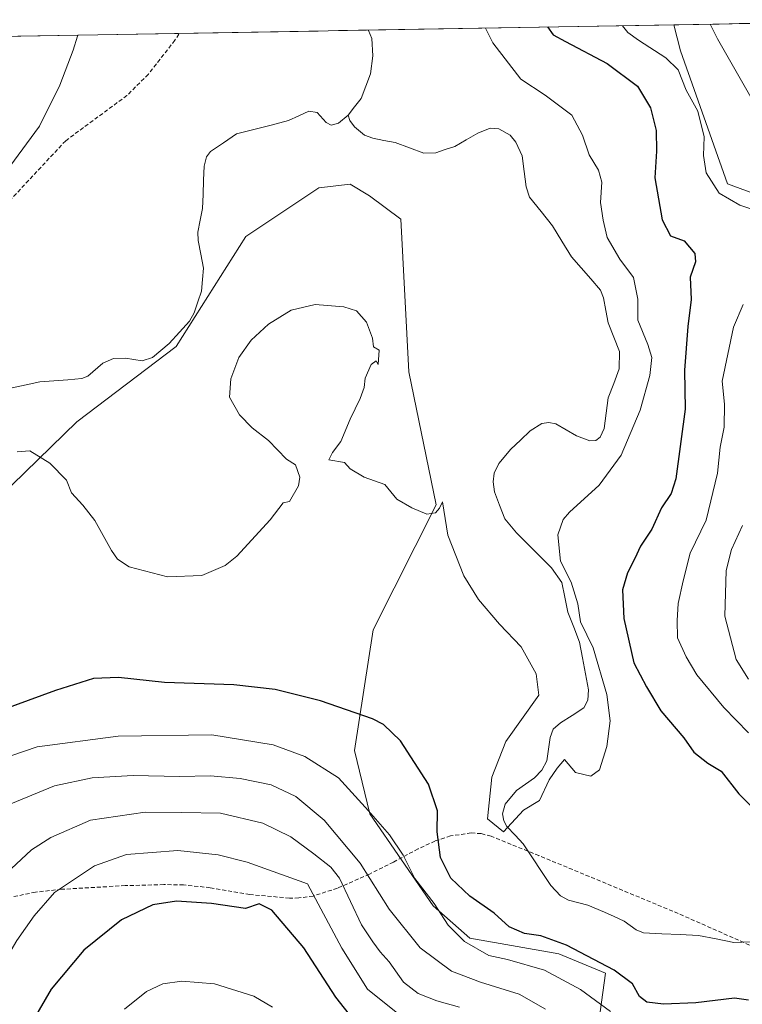
# Model space of a CAD drawing. Units: metres. Extents: x 616613 to 620047, y 4791898 to 4794271.
# Drawn here: x 618735 to 618915, y 4794008 to 4794253 of the extents above; entities that cross this region are included whole.
import ezdxf

# ---------------------------------------------------------------- set-up
doc = ezdxf.new("R2010")
doc.units = ezdxf.units.M
doc.header["$MEASUREMENT"] = 0
doc.linetypes.add('TRAZOSX2', pattern=[1.5, 1, -0.5])
for name, color, linetype, lineweight in [('Arbolado forestal CxS', 92, 'Continuous', 0), ('Corriente natural lineal', 142, 'Continuous', 13), ('Curva de nivel maestra', 36, 'Continuous', 30), ('Curva de nivel normal', 36, 'Continuous', 0), ('Municipio CxS', 142, 'Continuous', 0), ('Pastizal CxS', 92, 'Continuous', 0), ('Prado CxS', 92, 'Continuous', 0), ('Senda', 19, 'TRAZOSX2', 0)]:
    doc.layers.add(name, color=color, linetype=linetype, lineweight=lineweight)

# ---------------------------------------------------------------- blocks, each defined once
blk = doc.blocks.new('*U152')
at = {"layer": 'Arbolado forestal CxS', "color": 92, "linetype": 'Continuous', "lineweight": 0}
for points in [[(618877.9, 4793991.88, 86.97), (618881.11, 4794015.4, 77.24), (618869.47, 4794020.18, 78.72), (618847.34, 4794024.1, 80.72), (618838.16, 4794032.13, 80.39), (618822.38, 4794055.04, 80.64), (618818.6, 4794070.78, 77.69), (618823.19, 4794100.83, 72.5), (618838.9, 4794131.99, 69.93), (618832.08, 4794165.11, 69.33), (618830.13, 4794203.11, 68.84), (618822.33, 4794208.95, 68.67), (618817.46, 4794211.87, 68.58), (618809.67, 4794210.9, 68.62), (618791.51, 4794198.79, 69.73), (618774.12, 4794171.43, 69.08), (618749.4, 4794152.69, 69.56), (618723.54, 4794127.47, 70.6)], [(618701.94, 4794248.09, 82.95), (618898.11, 4794251.51, 83.29), (618899.78, 4794245, 81.68), (618911.47, 4794211.88, 80.2), (618921.59, 4794208.21, 79.93)]]:
    blk.add_polyline3d(points, dxfattribs=at)
blk = doc.blocks.new('*U166')
at = {"layer": 'Municipio CxS', "color": 142, "linetype": 'Continuous', "lineweight": 0}
blk.add_polyline3d([(618734.7022, 4794248.6604, 73.1402), (618739.6928, 4794248.7476, 71.8201), (618744.6835, 4794248.8347, 70.7995), (618749.6741, 4794248.9219, 69.8888), (618754.6648, 4794249.0091, 69.3649), (618759.6555, 4794249.0963, 69.1779), (618764.6461, 4794249.1835, 68.9763), (618769.6368, 4794249.2707, 68.7232), (618774.6275, 4794249.3578, 68.3564), (618779.6181, 4794249.445, 68.0231), (618784.6088, 4794249.5322, 67.5509), (618789.5995, 4794249.6194, 67.2867), (618794.5901, 4794249.7066, 67.383), (618799.5808, 4794249.7937, 67.5251), (618804.5715, 4794249.8809, 67.5548), (618809.5621, 4794249.9681, 67.4775), (618814.5528, 4794250.0553, 67.3876), (618819.5435, 4794250.1425, 67.3838), (618824.5341, 4794250.2296, 67.5902), (618829.5248, 4794250.3168, 67.8796), (618834.5155, 4794250.404, 68.0769), (618839.5061, 4794250.4912, 68.2981), (618844.4968, 4794250.5784, 68.9337), (618849.4875, 4794250.6655, 69.9304), (618854.4781, 4794250.7527, 71.2628), (618859.4688, 4794250.8399, 72.6965), (618864.4595, 4794250.9271, 74.2179), (618869.4501, 4794251.0143, 75.5729), (618874.4408, 4794251.1015, 76.6639), (618879.4315, 4794251.1886, 78.0481), (618884.4221, 4794251.2758, 79.7678), (618889.4128, 4794251.363, 81.4813), (618894.4035, 4794251.4502, 82.6299), (618899.3941, 4794251.5374, 83.3982), (618904.3848, 4794251.6245, 84.2184), (618909.3755, 4794251.7117, 85.4265), (618914.3661, 4794251.7989, 86.6538), (618919.3568, 4794251.8861, 87.7603)], dxfattribs=at)
blk = doc.blocks.new('*U186')
at = {"layer": 'Curva de nivel normal', "color": 36, "linetype": 'Continuous', "lineweight": 0}
blk.add_polyline3d([(618798.12, 4794006.9, 105), (618793.5, 4794009.64, 105), (618783.72, 4794012.68, 105), (618775.58, 4794013.39, 105), (618770.84, 4794012.7, 105), (618766.76, 4794010.8, 105), (618761.3, 4794006.38, 105)], dxfattribs=at)
blk = doc.blocks.new('*U195')
at = {"layer": 'Curva de nivel normal', "color": 36, "linetype": 'Continuous', "lineweight": 0}
blk.add_polyline3d([(618726.66, 4794035.49, 90), (618738.16, 4794046.06, 90), (618742.93, 4794049.19, 90), (618752.84, 4794053.47, 90), (618766.42, 4794055.44, 90), (618775.52, 4794055.42, 90), (618785.24, 4794055.19, 90), (618795.74, 4794052.74, 90), (618802.74, 4794049.36, 90), (618808.42, 4794045.12, 90), (618812.68, 4794041.8, 90), (618814.83, 4794039.06, 90), (618820.29, 4794027.42, 90), (618823.13, 4794023.16, 90), (618824.97, 4794020.72, 90), (618827.24, 4794018.16, 90), (618830.78, 4794013.11, 90), (618834.4, 4794010.28, 90), (618839.12, 4794008.45, 90), (618844.76, 4794006.94, 90)], dxfattribs=at)
blk = doc.blocks.new('*U196')
at = {"layer": 'Curva de nivel normal', "color": 36, "linetype": 'Continuous', "lineweight": 0}
blk.add_polyline3d([(618721.99, 4794005.36, 95), (618723.32, 4794008.99, 95), (618726.49, 4794011.3, 95), (618729.21, 4794014.68, 95), (618734.48, 4794023.52, 95), (618738.8, 4794029.65, 95), (618743.82, 4794035.45, 95), (618753.79, 4794042.06, 95), (618761.78, 4794044.9, 95), (618774.61, 4794045.88, 95), (618784.64, 4794044.81, 95), (618791.87, 4794043, 95), (618806.91, 4794037.58, 95), (618815.43, 4794021.61, 95), (618821.81, 4794011.38, 95), (618830.62, 4794004.35, 95)], dxfattribs=at)
blk = doc.blocks.new('*U209')
at = {"layer": 'Curva de nivel maestra', "color": 36, "linetype": 'Continuous', "lineweight": 30}
blk.add_polyline3d([(618820.44, 4794001.21, 100), (618813.94, 4794009.38, 100), (618805.92, 4794021.7, 100), (618797.96, 4794031.08, 100), (618794.82, 4794032.66, 100), (618791.39, 4794031.51, 100), (618782.94, 4794032.71, 100), (618774.22, 4794033.3, 100), (618768.32, 4794032.43, 100), (618760.58, 4794028.68, 100), (618751.14, 4794021.07, 100), (618743.01, 4794011.43, 100), (618738.55, 4794003.69, 100)], dxfattribs=at)

msp = doc.modelspace()

# ---------------------------------------------------------------- linework, layer by layer
at = {"layer": 'Arbolado forestal CxS', "color": 92, "linetype": 'Continuous', "lineweight": 0}
for points in [[(618898.11, 4794251.51, 83.29), (618701.94, 4794248.09, 82.95)], [(618898.11, 4794251.51, 83.29), (618899.78, 4794245, 81.68), (618911.47, 4794211.88, 80.2), (618921.59, 4794208.21, 79.93)], [(618919.65, 4794003.71, 78.8), (618910.52, 4793988.2, 87.03), (618905.15, 4793967.29, 94.13), (618890.34, 4793972.45, 89.46), (618877.9, 4793991.88, 86.97), (618881.11, 4794015.4, 77.24), (618869.47, 4794020.18, 78.72), (618847.34, 4794024.1, 80.72), (618838.16, 4794032.13, 80.39), (618822.38, 4794055.04, 80.64), (618818.6, 4794070.78, 77.69), (618823.19, 4794100.83, 72.5), (618838.9, 4794131.99, 69.93), (618832.08, 4794165.11, 69.33), (618830.13, 4794203.11, 68.84), (618822.33, 4794208.95, 68.67), (618817.46, 4794211.87, 68.58), (618809.67, 4794210.9, 68.62), (618791.51, 4794198.79, 69.73), (618774.12, 4794171.43, 69.08), (618749.4, 4794152.69, 69.56), (618723.54, 4794127.47, 70.6), (618698.36, 4794128.95, 69.77)]]:
    msp.add_polyline3d(points, dxfattribs=at)
at = {"layer": 'Corriente natural lineal', "color": 142, "linetype": 'Continuous', "lineweight": 13}
for points in [[(618817, 4794229, 67.61), (618818.6, 4794231.09, 67.54), (618820.21, 4794233.19, 67.46), (618821.4, 4794236.25, 67.44), (618822.6, 4794239.32, 67.52), (618823.16, 4794243.8, 67.56), (618822.89, 4794248.14, 67.5), (618822.07, 4794250.06, 67.44), (618821.89, 4794250.18, 67.43)], [(618733.33, 4794161.14, 68.98), (618736.76, 4794161.87, 68.89), (618740.18, 4794162.6, 68.78), (618743.67, 4794162.87, 68.73), (618747.16, 4794163.15, 68.71), (618750.66, 4794163.43, 68.66), (618752.18, 4794164.04, 68.66), (618755.92, 4794167.28, 68.6), (618758.53, 4794168.43, 68.54), (618761.55, 4794168.54, 68.55), (618765.7, 4794167.87, 68.12), (618768.28, 4794168.69, 68.04), (618770.36, 4794170.45, 67.96), (618772.43, 4794172.2, 67.94), (618774.95, 4794174.95, 68.11), (618777.47, 4794177.71, 68.19), (618778.65, 4794179.79, 68.16), (618779.58, 4794182.51, 67.94), (618780.5, 4794185.22, 67.73), (618780.72, 4794188.09, 67.67), (618780.93, 4794190.95, 67.76), (618780.28, 4794194.38, 67.92), (618779.63, 4794197.8, 67.99), (618779.57, 4794199.9, 68.04), (618780.15, 4794202.83, 68.08), (618780.73, 4794205.77, 68.11), (618780.86, 4794209.28, 68.13), (618780.99, 4794212.79, 68.02), (618781.12, 4794216.3, 67.91), (618781.75, 4794218.62, 67.83), (618782.68, 4794219.97, 67.79), (618785.95, 4794222.15, 67.65), (618789.21, 4794224.34, 67.5), (618793.53, 4794225.44, 67.59), (618797.84, 4794226.55, 67.74), (618802.15, 4794227.66, 67.73), (618804.68, 4794228.82, 67.75), (618807.2, 4794229.99, 67.82), (618809.32, 4794229.69, 67.82), (618811.48, 4794227.15, 67.7), (618812.74, 4794226.5, 67.66), (618814.62, 4794227.01, 67.65), (618817, 4794229, 67.61)], [(618917.29, 4794023.16, 70.69), (618913.05, 4794023.05, 70.67), (618908.64, 4794023.91, 70.62), (618904.24, 4794024.77, 70.68), (618899.68, 4794024.98, 70.69), (618895.12, 4794025.2, 70.56), (618890.56, 4794025.41, 70.27), (618888.72, 4794026.14, 70.24), (618885.74, 4794028.35, 70.15), (618883.28, 4794029.47, 70.32), (618880.82, 4794030.59, 70.45), (618876.7, 4794032.29, 70.52), (618871.87, 4794033.52, 70.55), (618869.85, 4794034.65, 70.65), (618867.45, 4794037.17, 70.77), (618865.18, 4794040.65, 70.8), (618862.9, 4794044.13, 70.56), (618860.63, 4794047.61, 70.31), (618858.58, 4794049.75, 70.21), (618856.53, 4794051.9, 70.04), (618855.75, 4794053.34, 69.98), (618855.46, 4794055.02, 69.98), (618856.09, 4794057.45, 69.97), (618858.97, 4794060.82, 70.27), (618861.19, 4794062.43, 70.34), (618863.41, 4794064.04, 70.32), (618865.26, 4794065.92, 70.26), (618866.45, 4794068.25, 70.18), (618866.88, 4794071.17, 69.9), (618867.32, 4794074.08, 69.66), (618868.09, 4794076.11, 69.56), (618869.88, 4794077.68, 69.41), (618872.8, 4794079.57, 69.21), (618875.72, 4794081.46, 69.07), (618876.67, 4794083.31, 68.99), (618876.9, 4794085.94, 69.06), (618876.14, 4794089.9, 69.02), (618875.39, 4794093.85, 69.07), (618874.63, 4794097.81, 69.32), (618873.19, 4794101.56, 69.49), (618871.75, 4794105.3, 69.09), (618870.99, 4794108.99, 68.91), (618870.24, 4794112.68, 69.08), (618867.66, 4794116.33, 69.13), (618864.76, 4794119.22, 68.96), (618861.85, 4794122.11, 68.87), (618858.95, 4794125, 68.87), (618856.01, 4794128.52, 69), (618854.72, 4794131.89, 68.88), (618853.43, 4794135.26, 68.7), (618853.14, 4794137.71, 68.54), (618853.38, 4794139.85, 68.55), (618854.49, 4794142.27, 68.62), (618857.51, 4794145.81, 68.45), (618859.91, 4794148.1, 68.34), (618862.31, 4794150.39, 68.27), (618865.26, 4794152.21, 68.11), (618866.99, 4794152.46, 68.09), (618868.73, 4794152.16, 68.24), (618871.29, 4794150.68, 68.41), (618873.85, 4794149.2, 68.4), (618877.19, 4794147.89, 68.49), (618878.66, 4794148.02, 68.53), (618879.78, 4794148.82, 68.49), (618880.75, 4794151.02, 68.3), (618881.27, 4794154.82, 68.02), (618881.79, 4794158.61, 68.01), (618883.17, 4794162.23, 68.07), (618884.54, 4794165.85, 68.16), (618884.55, 4794170.13, 68.4), (618883.17, 4794173.72, 68.51), (618881.79, 4794177.3, 68.32), (618881.21, 4794180.4, 68.17), (618880.63, 4794183.5, 68.03), (618879.84, 4794185.46, 68.08), (618877.43, 4794188.23, 68.16), (618875.02, 4794191.01, 68.24), (618872.61, 4794193.78, 68.24), (618870.26, 4794197.64, 68.08), (618867.91, 4794201.49, 68.14), (618865.05, 4794205.03, 68.25), (618862.19, 4794208.57, 68.17), (618861.32, 4794211.17, 68.02), (618860.85, 4794215.01, 67.78), (618860.37, 4794218.85, 67.52), (618858.78, 4794222.31, 67.57), (618857.38, 4794224.04, 67.49), (618854.53, 4794225.57, 67.68), (618852.36, 4794225.75, 67.81), (618849.26, 4794224.55, 67.82), (618846.42, 4794222.89, 67.71), (618843.59, 4794221.23, 67.65), (618841.2, 4794220.43, 67.56), (618838.8, 4794219.63, 67.47), (618835.84, 4794219.53, 67.43), (618832.28, 4794220.88, 67.61), (618828.73, 4794222.24, 67.64), (618825.92, 4794222.74, 67.55), (618823.11, 4794223.25, 67.44), (618821.08, 4794224.01, 67.39), (618818.54, 4794226.13, 67.53), (618817.43, 4794227.67, 67.58), (618817, 4794229, 67.61)]]:
    msp.add_polyline3d(points, dxfattribs=at)
at = {"layer": 'Curva de nivel maestra', "color": 36, "linetype": 'Continuous', "lineweight": 30}
for points in [[(618866.65, 4794250.97, 75), (618868.08, 4794249.03, 75), (618871.1, 4794247.34, 75), (618881.51, 4794241.89, 75), (618889.06, 4794236.27, 75), (618892.33, 4794230.82, 75), (618893.75, 4794225.18, 75), (618893.78, 4794220.03, 75), (618893.42, 4794213.44, 75), (618895.2, 4794202.92, 75), (618897.31, 4794199, 75), (618900.73, 4794197.69, 75), (618903.38, 4794194.54, 75), (618903.53, 4794192.49, 75), (618902.21, 4794188.67, 75), (618902.47, 4794183.1, 75), (618901.57, 4794176.42, 75), (618900.76, 4794165.54, 75), (618900.98, 4794155.84, 75), (618898.66, 4794138.48, 75), (618897.48, 4794134.78, 75), (618895.06, 4794131.2, 75), (618892.63, 4794125.92, 75), (618889.8, 4794121.68, 75), (618888.44, 4794118.64, 75), (618886.54, 4794115.02, 75), (618885.34, 4794110.84, 75), (618885.64, 4794103.72, 75), (618888.16, 4794092.68, 75), (618891.33, 4794086.68, 75), (618894.91, 4794080.68, 75), (618900.61, 4794073.95, 75), (618903.12, 4794070.43, 75), (618906.6, 4794067.64, 75), (618909.93, 4794065.67, 75), (618914.35, 4794060.03, 75), (618917.38, 4794056.96, 75)], [(618916.76, 4794008.63, 75), (618913.22, 4794009.12, 75), (618903.57, 4794008, 75), (618895.57, 4794007.65, 75), (618891.36, 4794008.13, 75), (618889.6, 4794009.53, 75), (618887.85, 4794012.69, 75), (618883.28, 4794016.12, 75), (618871.39, 4794022.36, 75), (618865, 4794024.63, 75), (618860.9, 4794025.24, 75), (618857.1, 4794026.91, 75), (618853.33, 4794030.28, 75), (618847.31, 4794034.51, 75), (618842.55, 4794039.06, 75), (618839.98, 4794044.21, 75), (618839.13, 4794050.59, 75), (618839.27, 4794055.8, 75), (618837.04, 4794062.46, 75), (618830.04, 4794073.25, 75), (618825.83, 4794077.31, 75), (618823.06, 4794078.72, 75), (618810.14, 4794083.15, 75), (618798.82, 4794085.97, 75), (618788.53, 4794087.16, 75), (618771.25, 4794087.79, 75), (618759.82, 4794089, 75), (618753.54, 4794088.74, 75), (618744.13, 4794085.78, 75), (618724.5, 4794078.66, 75)]]:
    msp.add_polyline3d(points, dxfattribs=at)
at = {"layer": 'Curva de nivel normal', "color": 36, "linetype": 'Continuous', "lineweight": 0}
for points in [[(618885.36, 4794251.29, 80), (618886.7, 4794249.59, 80), (618889.28, 4794247.66, 80), (618896.13, 4794243.32, 80), (618899.17, 4794240.27, 80), (618901.2, 4794235.22, 80), (618904.1, 4794230, 80), (618905.67, 4794223.59, 80), (618905.55, 4794219, 80), (618906.17, 4794214.68, 80), (618909.4, 4794209.6, 80), (618914.58, 4794206.62, 80), (618920.95, 4794204.43, 80)], [(618919.26, 4794230.04, 85), (618908.99, 4794248, 85), (618907.21, 4794251.67, 85)], [(618732.74, 4794216.21, 70), (618740.09, 4794226.26, 70), (618745.18, 4794236.49, 70), (618748.51, 4794245.2, 70), (618749.62, 4794248.65, 70), (618749.61, 4794248.92, 70)], [(618851.17, 4794250.69, 70), (618853.04, 4794247.02, 70), (618860.02, 4794237.96, 70), (618866.04, 4794234, 70), (618872.73, 4794229, 70), (618875.37, 4794224.01, 70), (618877.06, 4794219.16, 70), (618879.38, 4794215.33, 70), (618880.22, 4794212.33, 70), (618879.85, 4794207.3, 70), (618880.54, 4794202.86, 70), (618881.54, 4794198.59, 70), (618884.68, 4794193.15, 70), (618888.09, 4794188.62, 70), (618889.18, 4794183.23, 70), (618889.17, 4794177.94, 70), (618891.68, 4794171.91, 70), (618892.61, 4794168.68, 70), (618892.18, 4794164.22, 70), (618889.7, 4794155.58, 70), (618885.02, 4794144.39, 70), (618879.52, 4794136.85, 70), (618872.12, 4794130.2, 70), (618870.57, 4794128.31, 70), (618869.22, 4794124.55, 70), (618869.85, 4794117.98, 70), (618872.58, 4794112.75, 70), (618874.18, 4794107.34, 70), (618874.86, 4794102.86, 70), (618878.02, 4794096.4, 70), (618881.45, 4794084.79, 70), (618882.29, 4794078.21, 70), (618881.43, 4794071.78, 70), (618879.57, 4794066, 70), (618877.42, 4794064.44, 70), (618873.66, 4794065.32, 70), (618870.9, 4794068.56, 70), (618869.03, 4794066.43, 70), (618867.03, 4794063.54, 70), (618864.65, 4794058.39, 70), (618860.68, 4794056, 70), (618855.7, 4794050.55, 70), (618851.74, 4794053.84, 70), (618852.82, 4794064.2, 70), (618856.29, 4794073.02, 70), (618864.46, 4794084.57, 70), (618863.85, 4794089.9, 70), (618860.07, 4794096.63, 70), (618854.68, 4794102.27, 70), (618849.44, 4794108.42, 70), (618845.84, 4794114.33, 70), (618841.84, 4794124.43, 70), (618840.48, 4794132.76, 70), (618839.79, 4794131.18, 70), (618838.74, 4794130.02, 70), (618836.58, 4794129.65, 70), (618832.88, 4794131.28, 70), (618829.11, 4794133.39, 70), (618826.15, 4794137.02, 70), (618821.02, 4794138.89, 70), (618817.52, 4794140.95, 70), (618816.12, 4794142.56, 70), (618812.16, 4794143.22, 70), (618813.13, 4794145.01, 70), (618815.15, 4794147.74, 70), (618817.46, 4794153.28, 70), (618819.98, 4794158.46, 70), (618820.98, 4794161.2, 70), (618821.22, 4794163.49, 70), (618822.77, 4794166.96, 70), (618823.98, 4794167.85, 70), (618824.46, 4794166.9, 70), (618824.75, 4794170.52, 70), (618823.3, 4794171.31, 70), (618823.05, 4794173.46, 70), (618821.56, 4794177.51, 70), (618819.1, 4794180.28, 70), (618815.96, 4794181.32, 70), (618808.79, 4794181.85, 70), (618802.79, 4794180.43, 70), (618797.19, 4794177.01, 70), (618792.81, 4794173.01, 70), (618789.8, 4794168.68, 70), (618787.74, 4794163.34, 70), (618787.48, 4794158.82, 70), (618789.93, 4794154.36, 70), (618793.08, 4794151.12, 70), (618797.12, 4794147.97, 70), (618801.62, 4794143.33, 70), (618803.86, 4794141.96, 70), (618805, 4794138.9, 70), (618804.66, 4794136.68, 70), (618802.37, 4794132.79, 70), (618800.85, 4794132.48, 70), (618797.58, 4794128.27, 70), (618789.24, 4794119.17, 70), (618786.33, 4794116.88, 70), (618780.58, 4794114.36, 70), (618771.99, 4794114.1, 70), (618762.48, 4794116.58, 70), (618759.58, 4794118.42, 70), (618758.03, 4794120.63, 70), (618753.93, 4794128.09, 70), (618750.91, 4794131.91, 70), (618748.09, 4794134.96, 70), (618746.87, 4794138.09, 70), (618742.69, 4794142.4, 70), (618737.73, 4794145.4, 70), (618734.52, 4794145.2, 70)], [(618915.36, 4794181.87, 80), (618913.02, 4794176.21, 80), (618910.18, 4794162.76, 80), (618910.71, 4794157.04, 80), (618910.64, 4794151.35, 80), (618909.69, 4794146.34, 80), (618908.99, 4794139.84, 80), (618906.15, 4794128.19, 80), (618902.22, 4794119.94, 80), (618900.48, 4794113.1, 80), (618899.23, 4794107.38, 80), (618898.96, 4794103.17, 80), (618899, 4794098.83, 80), (618901.23, 4794094.11, 80), (618903.88, 4794089.62, 80), (618910.56, 4794081.52, 80), (618916.68, 4794075.23, 80)], [(618916.7, 4794088.56, 85), (618913.66, 4794093.44, 85), (618910.8, 4794104.24, 85), (618911.15, 4794115.6, 85), (618912.5, 4794120.83, 85), (618915.19, 4794126.87, 85)], [(618882.32, 4794005.8, 80), (618874.9, 4794011.28, 80), (618865.9, 4794016.11, 80), (618856.66, 4794018.78, 80), (618852, 4794019.8, 80), (618846, 4794023.29, 80), (618841.95, 4794027.36, 80), (618838.4, 4794032.76, 80), (618833.57, 4794038.94, 80), (618830.68, 4794044.78, 80), (618827.32, 4794049.84, 80), (618822.04, 4794055.76, 80), (618814.62, 4794063.97, 80), (618806.24, 4794069.3, 80), (618798.35, 4794072.19, 80), (618783.07, 4794074.75, 80), (618759.74, 4794074.35, 80), (618739.56, 4794071.72, 80), (618726.86, 4794067.45, 80)], [(618703.09, 4794003, 85), (618703.36, 4794008.03, 85), (618706.4, 4794019.02, 85), (618712.81, 4794036.34, 85), (618717.4, 4794045.02, 85), (618723.17, 4794051.05, 85), (618731.56, 4794056.97, 85), (618743.82, 4794061.98, 85), (618753.24, 4794063.98, 85), (618763.44, 4794064.59, 85), (618774.98, 4794064.38, 85), (618782.74, 4794064.51, 85), (618790.1, 4794063.86, 85), (618797.85, 4794062.28, 85), (618803.95, 4794059.38, 85), (618811.02, 4794053.45, 85), (618820.01, 4794042.78, 85), (618827.19, 4794031.3, 85), (618834.94, 4794021.72, 85), (618842.76, 4794015.87, 85), (618849.98, 4794013.1, 85), (618859.6, 4794010.17, 85), (618866.18, 4794006.43, 85)]]:
    msp.add_polyline3d(points, dxfattribs=at)
at = {"layer": 'Pastizal CxS', "color": 92, "linetype": 'Continuous', "lineweight": 0}
for points in [[(618921.59, 4794208.21, 79.93), (618911.47, 4794211.88, 80.2), (618899.78, 4794245, 81.68), (618898.11, 4794251.51, 83.29), (618970.88, 4794252.79, 94.16)], [(618970.88, 4794252.79, 94.16), (618898.11, 4794251.51, 83.29)], [(618898.11, 4794251.51, 83.29), (618899.78, 4794245, 81.68), (618911.47, 4794211.88, 80.2), (618921.59, 4794208.21, 79.93)]]:
    msp.add_polyline3d(points, dxfattribs=at)
at = {"layer": 'Prado CxS', "color": 92, "linetype": 'Continuous', "lineweight": 0}
for points in [[(618919.65, 4794003.71, 78.8), (618910.52, 4793988.2, 87.03), (618905.15, 4793967.29, 94.13), (618890.34, 4793972.45, 89.46), (618877.9, 4793991.88, 86.97), (618881.11, 4794015.4, 77.24), (618869.47, 4794020.18, 78.72), (618847.34, 4794024.1, 80.72), (618838.16, 4794032.13, 80.39), (618822.38, 4794055.04, 80.64), (618818.6, 4794070.78, 77.69), (618823.19, 4794100.83, 72.5), (618838.9, 4794131.99, 69.93), (618832.08, 4794165.11, 69.33), (618830.13, 4794203.11, 68.84), (618822.33, 4794208.95, 68.67), (618817.46, 4794211.87, 68.58), (618809.67, 4794210.9, 68.62), (618791.51, 4794198.79, 69.73), (618774.12, 4794171.43, 69.08), (618749.4, 4794152.69, 69.56), (618723.54, 4794127.47, 70.6), (618698.36, 4794128.95, 69.77)], [(618723.54, 4794127.47, 70.6), (618749.4, 4794152.69, 69.56), (618774.12, 4794171.43, 69.08), (618791.51, 4794198.79, 69.73), (618809.67, 4794210.9, 68.62), (618817.46, 4794211.87, 68.58), (618822.33, 4794208.95, 68.67), (618830.13, 4794203.11, 68.84), (618832.08, 4794165.11, 69.33), (618838.9, 4794131.99, 69.93), (618823.19, 4794100.83, 72.5), (618818.6, 4794070.78, 77.69), (618822.38, 4794055.04, 80.64), (618838.16, 4794032.13, 80.39), (618847.34, 4794024.1, 80.72), (618869.47, 4794020.18, 78.72), (618881.11, 4794015.4, 77.24), (618877.9, 4793991.88, 86.97)]]:
    msp.add_polyline3d(points, dxfattribs=at)
at = {"layer": 'Senda', "color": 19, "linetype": 'TRAZOSX2', "lineweight": 0}
for points in [[(618774.84, 4794249.18), (618773.84, 4794247.67), (618767.23, 4794239.21), (618761.91, 4794233.91), (618746.64, 4794222.66), (618728.43, 4794203.16), (618715.21, 4794196.21), (618686.04, 4794185.13), (618685.12, 4794184.6), (618675.7, 4794180.47), (618665.04, 4794176.84), (618660.27, 4794175.37), (618646.78, 4794174.79)], [(618921.05, 4794020.51), (618914.27, 4794023.58), (618899.24, 4794030.22), (618892.32, 4794033.11), (618864.53, 4794044.64), (618852.58, 4794049.47), (618850.17, 4794050.11), (618847.63, 4794050.28), (618842.49, 4794049.54), (618838.63, 4794048.27), (618834.43, 4794046.33), (618828.28, 4794043.04), (618822.3, 4794040.04), (618814.33, 4794036.52), (618808.25, 4794034.58), (618804.72, 4794034.1), (618802.39, 4794034.07), (618792.49, 4794034.96), (618782.62, 4794036.65), (618775.96, 4794037.36), (618771.1, 4794037.43), (618761.42, 4794037.17), (618745.6, 4794036.25), (618739.1, 4794035.54), (618731.8, 4794034.07)]]:
    msp.add_lwpolyline(points, dxfattribs=at)

# ---------------------------------------------------------------- block references
at = {"layer": 'Arbolado forestal CxS', "color": 92, "linetype": 'Continuous', "lineweight": 0}
msp.add_blockref('*U152', (0, 0), dxfattribs=at)
at = {"layer": 'Curva de nivel maestra', "color": 36, "linetype": 'Continuous', "lineweight": 30}
msp.add_blockref('*U209', (0, 0), dxfattribs=at)
at = {"layer": 'Curva de nivel normal', "color": 36, "linetype": 'Continuous', "lineweight": 0}
for name in ['*U186', '*U196', '*U195']:
    msp.add_blockref(name, (0, 0), dxfattribs=at)
at = {"layer": 'Municipio CxS', "color": 142, "linetype": 'Continuous', "lineweight": 0}
msp.add_blockref('*U166', (0, 0), dxfattribs=at)

doc.saveas('drawing.dxf')
